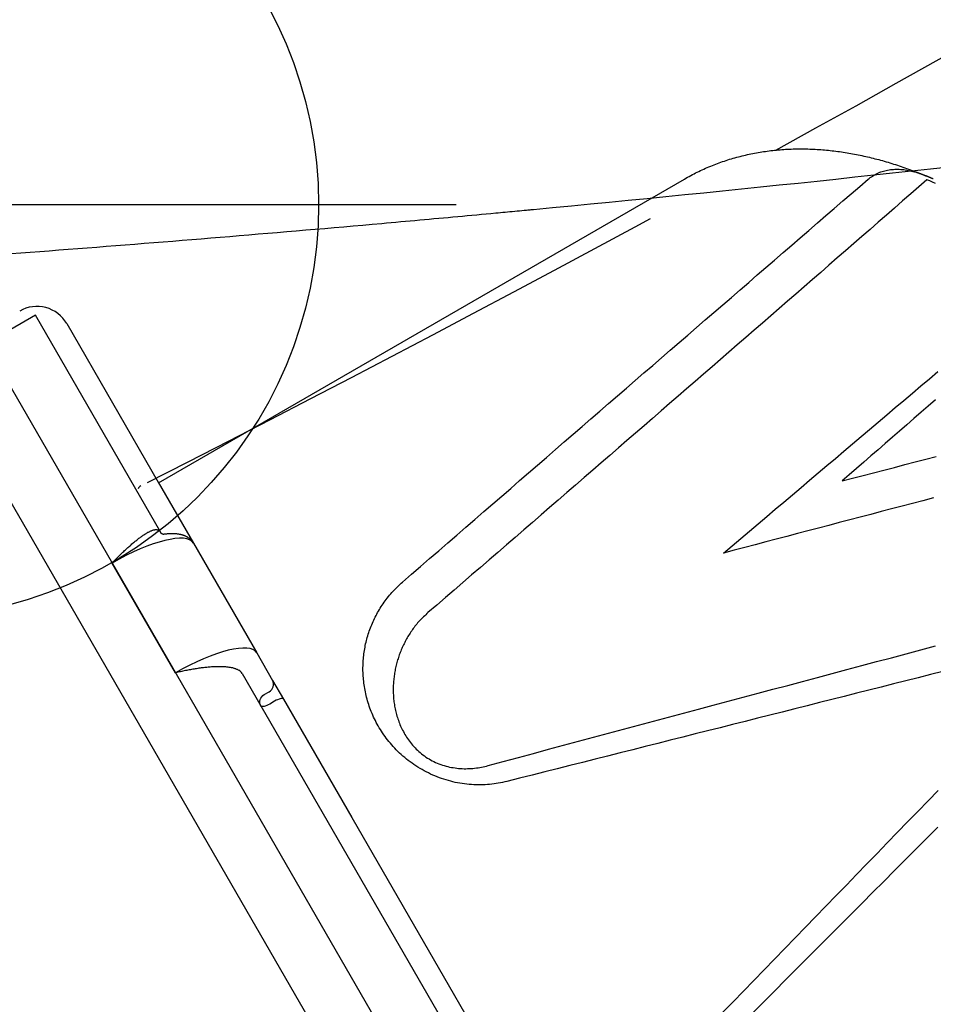
# Model space of a CAD drawing. Extents: x 5609 to 6037, y -5911 to -5491.
# Drawn here: x 5793 to 5813, y -5645 to -5623 of the extents above; entities that cross this region are included whole.
import ezdxf

# ---------------------------------------------------------------- set-up
doc = ezdxf.new("R2010")
doc.units = 0
doc.header["$MEASUREMENT"] = 0
doc.layers.get('0').update_dxf_attribs({"color": 5, "linetype": 'CONTINUOUS'})
doc.layers.add('FT', color=1, linetype='CONTINUOUS')

msp = doc.modelspace()

# ---------------------------------------------------------------- linework, layer by layer
msp.add_line((5791.269, -5628.927, 60), (5810.519, -5662.269, 60))
for points, elevation in [([(5853.894, -5604.674, 0), (5854.928, -5604.077, 0.071282)], 32), ([(5853.894, -5604.674, 0), (5854.929, -5604.077, 0.071282)], 20), ([(5825.294, -5621.186, 0), (5826.329, -5620.589, 0.071282)], 44.5), ([(5825.294, -5621.186, 0), (5826.329, -5620.589, 0.071282)], 44), ([(5793.909, -5630.001, 0.414214), (5792.885, -5629.726)], 60), ([(5798.629, -5638.176), (5798.621, -5638.168), (5798.606, -5638.164), (5798.586, -5638.164), (5798.561, -5638.168), (5798.533, -5638.176), (5798.502, -5638.188), (5798.47, -5638.202), (5798.438, -5638.22), (5798.33, -5638.282), (5798.298, -5638.3), (5798.265, -5638.314), (5798.235, -5638.326), (5798.207, -5638.334), (5798.182, -5638.338), (5798.162, -5638.338), (5798.147, -5638.334), (5798.138, -5638.326, -0.413848), (5798.212, -5638.078), (5798.32, -5638.015, 0.413851), (5798.393, -5637.767)], 60)]:
    msp.add_lwpolyline(points, format="xyb", dxfattribs=dict(elevation=elevation))
at = {"elevation": 60}
for points in [[(5809.353, -5626.222), (5810.229, -5625.739), (5811.104, -5625.255), (5811.977, -5624.768), (5812.85, -5624.28), (5813.722, -5623.79), (5814.592, -5623.298), (5815.462, -5622.805), (5816.331, -5622.309), (5817.198, -5621.812), (5818.065, -5621.313), (5818.93, -5620.812), (5819.795, -5620.309), (5820.658, -5619.804), (5821.52, -5619.298), (5822.382, -5618.79), (5824.482, -5617.572)], [(5795.909, -5633.465), (5807.362, -5626.853), (5807.396, -5626.833), (5807.431, -5626.813), (5807.466, -5626.794), (5807.501, -5626.775), (5807.537, -5626.756), (5807.572, -5626.738), (5807.608, -5626.72), (5807.643, -5626.702), (5807.679, -5626.685), (5807.715, -5626.668), (5807.752, -5626.651), (5807.788, -5626.634), (5807.824, -5626.618), (5807.861, -5626.602), (5807.898, -5626.587), (5807.935, -5626.571), (5807.972, -5626.556), (5808.009, -5626.541), (5808.046, -5626.527), (5808.083, -5626.513), (5808.121, -5626.499), (5808.159, -5626.486), (5808.196, -5626.473), (5808.234, -5626.46), (5808.272, -5626.447), (5808.31, -5626.435), (5808.348, -5626.423), (5808.386, -5626.411), (5808.425, -5626.4), (5808.463, -5626.389), (5808.502, -5626.378), (5808.54, -5626.368), (5808.579, -5626.358), (5808.618, -5626.348), (5808.657, -5626.339), (5808.696, -5626.33), (5808.735, -5626.321), (5808.774, -5626.312), (5808.813, -5626.304), (5808.852, -5626.296), (5808.891, -5626.288), (5808.931, -5626.281), (5808.97, -5626.274), (5809.01, -5626.267), (5809.049, -5626.261), (5809.089, -5626.255), (5809.129, -5626.249), (5809.168, -5626.244), (5809.208, -5626.238), (5809.248, -5626.234), (5809.288, -5626.229), (5809.328, -5626.225), (5809.368, -5626.221), (5809.408, -5626.217), (5809.448, -5626.214), (5809.488, -5626.211), (5809.528, -5626.208), (5809.568, -5626.205), (5809.608, -5626.203), (5809.649, -5626.201), (5809.689, -5626.2), (5809.729, -5626.198), (5809.769, -5626.197), (5809.81, -5626.196), (5809.85, -5626.196), (5809.891, -5626.196), (5809.931, -5626.196), (5809.971, -5626.196), (5810.012, -5626.197), (5810.052, -5626.198), (5810.093, -5626.199), (5810.133, -5626.2), (5810.174, -5626.202), (5810.214, -5626.204), (5810.255, -5626.207), (5810.295, -5626.209), (5810.336, -5626.212), (5810.377, -5626.215), (5810.417, -5626.219), (5810.458, -5626.222), (5810.498, -5626.226), (5810.539, -5626.23), (5810.58, -5626.235), (5810.62, -5626.24), (5810.661, -5626.245), (5810.702, -5626.25), (5810.742, -5626.255), (5810.783, -5626.261), (5810.823, -5626.267), (5810.864, -5626.274), (5810.905, -5626.28), (5810.945, -5626.287), (5810.986, -5626.294), (5811.027, -5626.301), (5811.067, -5626.309), (5811.108, -5626.317), (5811.149, -5626.325), (5811.189, -5626.333), (5811.23, -5626.342), (5811.27, -5626.351), (5811.311, -5626.36), (5811.352, -5626.369), (5811.392, -5626.379), (5811.433, -5626.388), (5811.474, -5626.398), (5811.514, -5626.409), (5811.555, -5626.419), (5811.595, -5626.43), (5811.636, -5626.441), (5811.676, -5626.452), (5811.717, -5626.464), (5811.758, -5626.476), (5811.798, -5626.487), (5811.839, -5626.5), (5811.879, -5626.512), (5811.92, -5626.525), (5811.96, -5626.538), (5812.001, -5626.551), (5812.041, -5626.564), (5812.082, -5626.578), (5812.122, -5626.592), (5812.162, -5626.606), (5812.203, -5626.62), (5812.243, -5626.634), (5812.284, -5626.649), (5812.324, -5626.664), (5812.365, -5626.679), (5812.405, -5626.694), (5812.445, -5626.711), (5812.486, -5626.727), (5812.526, -5626.744)], [(5801.222, -5635.626), (5801.419, -5635.456), (5801.616, -5635.285), (5801.814, -5635.115), (5802.011, -5634.944), (5802.207, -5634.774), (5802.404, -5634.604), (5802.6, -5634.434), (5802.796, -5634.264), (5802.992, -5634.094), (5803.188, -5633.925), (5803.383, -5633.756), (5803.579, -5633.587), (5803.774, -5633.418), (5803.969, -5633.249), (5804.163, -5633.081), (5804.358, -5632.912), (5804.552, -5632.744), (5804.746, -5632.576), (5804.94, -5632.409), (5805.133, -5632.241), (5805.327, -5632.074), (5805.52, -5631.907), (5805.713, -5631.74), (5805.905, -5631.573), (5806.098, -5631.407), (5806.29, -5631.241), (5806.482, -5631.075), (5806.674, -5630.909), (5806.865, -5630.743), (5807.056, -5630.578), (5807.247, -5630.413), (5807.437, -5630.248), (5807.628, -5630.084), (5807.818, -5629.919), (5808.007, -5629.755), (5808.197, -5629.592), (5808.386, -5629.428), (5808.574, -5629.265), (5808.763, -5629.102), (5808.951, -5628.939), (5809.139, -5628.777), (5809.327, -5628.615), (5809.514, -5628.453), (5809.701, -5628.291), (5809.887, -5628.13), (5810.073, -5627.969), (5810.259, -5627.809), (5810.444, -5627.649), (5810.628, -5627.49), (5810.813, -5627.33), (5810.997, -5627.171), (5811.181, -5627.012), (5811.364, -5626.854), (5811.388, -5626.837), (5811.412, -5626.82), (5811.436, -5626.803), (5811.46, -5626.787), (5811.484, -5626.772), (5811.509, -5626.757), (5811.535, -5626.743), (5811.561, -5626.73), (5811.588, -5626.717), (5811.616, -5626.706), (5811.644, -5626.696), (5811.672, -5626.687), (5811.701, -5626.678), (5811.73, -5626.67), (5811.76, -5626.664), (5811.79, -5626.658), (5811.821, -5626.652), (5811.852, -5626.648), (5811.883, -5626.644), (5811.914, -5626.642), (5811.946, -5626.64), (5811.978, -5626.639), (5812.01, -5626.639), (5812.042, -5626.639), (5812.075, -5626.641), (5812.108, -5626.644), (5812.141, -5626.647), (5812.174, -5626.652), (5812.207, -5626.657), (5812.241, -5626.664), (5812.274, -5626.671), (5812.308, -5626.679), (5812.341, -5626.687), (5812.375, -5626.695), (5812.409, -5626.704), (5812.416, -5626.706), (5812.423, -5626.708), (5812.43, -5626.711), (5812.438, -5626.713), (5812.445, -5626.715), (5812.452, -5626.718), (5812.46, -5626.72), (5812.467, -5626.723), (5812.474, -5626.725), (5812.481, -5626.728), (5812.489, -5626.73), (5812.496, -5626.733), (5812.504, -5626.735), (5812.511, -5626.738), (5812.518, -5626.741), (5812.526, -5626.743), (5812.533, -5626.746), (5812.541, -5626.749), (5812.548, -5626.752), (5812.556, -5626.755), (5812.563, -5626.758), (5812.571, -5626.761), (5812.578, -5626.764), (5812.586, -5626.767), (5812.593, -5626.77), (5812.601, -5626.773), (5812.608, -5626.776), (5812.616, -5626.779), (5812.623, -5626.782)], [(5812.829, -5626.95), (5812.768, -5626.922), (5812.706, -5626.894), (5812.645, -5626.867), (5812.469, -5627.021), (5812.292, -5627.175), (5812.116, -5627.329), (5811.939, -5627.483), (5811.762, -5627.638), (5811.585, -5627.792), (5811.407, -5627.948), (5811.229, -5628.103), (5811.051, -5628.259), (5810.872, -5628.415), (5810.692, -5628.571), (5810.512, -5628.728), (5810.332, -5628.884), (5810.152, -5629.041), (5809.971, -5629.199), (5809.79, -5629.356), (5809.608, -5629.514), (5809.427, -5629.672), (5809.245, -5629.83), (5809.063, -5629.988), (5808.88, -5630.146), (5808.698, -5630.305), (5808.515, -5630.464), (5808.331, -5630.623), (5808.148, -5630.782), (5807.964, -5630.942), (5807.78, -5631.101), (5807.595, -5631.261), (5807.411, -5631.421), (5807.226, -5631.581), (5807.041, -5631.742), (5806.856, -5631.902), (5806.67, -5632.063), (5806.485, -5632.224), (5806.299, -5632.385), (5806.112, -5632.546), (5805.926, -5632.707), (5805.739, -5632.869), (5805.553, -5633.031), (5805.366, -5633.192), (5805.178, -5633.354), (5804.991, -5633.516), (5804.804, -5633.679), (5804.616, -5633.841), (5804.428, -5634.003), (5804.24, -5634.166), (5804.051, -5634.329), (5803.863, -5634.492), (5803.674, -5634.655), (5803.486, -5634.818), (5803.296, -5634.981), (5803.107, -5635.145), (5802.918, -5635.308), (5802.728, -5635.472), (5802.538, -5635.636), (5802.348, -5635.801), (5802.158, -5635.965), (5801.967, -5636.129), (5801.777, -5636.293)], [(5812.782, -5626.85), (5812.777, -5626.848), (5812.772, -5626.846), (5812.768, -5626.844), (5812.763, -5626.842), (5812.758, -5626.839), (5812.752, -5626.837), (5812.747, -5626.835), (5812.742, -5626.832), (5812.736, -5626.83), (5812.73, -5626.828), (5812.725, -5626.825), (5812.719, -5626.822), (5812.713, -5626.82), (5812.707, -5626.817), (5812.701, -5626.815), (5812.695, -5626.812), (5812.689, -5626.81), (5812.683, -5626.807), (5812.677, -5626.804), (5812.67, -5626.802), (5812.664, -5626.799), (5812.658, -5626.796), (5812.651, -5626.794), (5812.645, -5626.791), (5812.638, -5626.788), (5812.632, -5626.786), (5812.625, -5626.783), (5812.618, -5626.78), (5812.612, -5626.777)], [(5795.666, -5633.461), (5796.556, -5633.006), (5797.446, -5632.55), (5798.335, -5632.092), (5799.223, -5631.632), (5800.11, -5631.171), (5800.996, -5630.708), (5801.882, -5630.243), (5802.766, -5629.776), (5803.649, -5629.307), (5804.532, -5628.837), (5805.413, -5628.364), (5806.294, -5627.89), (5806.621, -5627.713)], [(5797.659, -5637.549), (5797.648, -5637.543), (5797.637, -5637.538), (5797.626, -5637.533), (5797.615, -5637.528), (5797.603, -5637.523), (5797.592, -5637.519), (5797.579, -5637.514), (5797.567, -5637.51), (5797.553, -5637.506), (5797.539, -5637.502), (5797.525, -5637.498), (5797.51, -5637.495), (5797.495, -5637.492), (5797.479, -5637.489), (5797.462, -5637.486), (5797.446, -5637.484), (5797.428, -5637.482), (5797.411, -5637.479), (5797.393, -5637.478), (5797.375, -5637.476), (5797.356, -5637.475), (5797.337, -5637.473), (5797.318, -5637.472), (5797.298, -5637.471), (5797.278, -5637.471), (5797.258, -5637.47), (5797.237, -5637.47), (5797.216, -5637.47), (5797.194, -5637.471), (5797.173, -5637.471), (5797.151, -5637.472), (5797.128, -5637.472), (5797.106, -5637.474), (5797.083, -5637.475), (5797.059, -5637.476), (5797.036, -5637.478), (5797.012, -5637.48), (5796.988, -5637.482), (5796.964, -5637.484), (5796.939, -5637.487), (5796.915, -5637.489), (5796.89, -5637.492), (5796.865, -5637.495), (5796.839, -5637.498), (5796.814, -5637.502), (5796.788, -5637.505), (5796.762, -5637.509), (5796.736, -5637.513), (5796.71, -5637.517), (5796.683, -5637.521), (5796.657, -5637.525), (5796.63, -5637.53), (5796.604, -5637.535), (5796.577, -5637.54), (5796.55, -5637.545), (5796.523, -5637.55), (5796.496, -5637.555), (5796.469, -5637.561), (5796.441, -5637.566), (5796.414, -5637.572), (5796.387, -5637.578), (5796.36, -5637.584), (5796.332, -5637.59), (5796.305, -5637.597), (5796.278, -5637.603), (5794.898, -5635.213), (5794.916, -5635.194), (5794.934, -5635.175), (5794.952, -5635.156), (5794.97, -5635.138), (5794.988, -5635.119), (5795.006, -5635.101), (5795.024, -5635.083), (5795.042, -5635.065), (5795.06, -5635.047), (5795.079, -5635.029), (5795.097, -5635.011), (5795.115, -5634.994), (5795.133, -5634.976), (5795.152, -5634.959), (5795.17, -5634.942), (5795.188, -5634.925), (5795.206, -5634.908), (5795.224, -5634.892), (5795.242, -5634.876), (5795.26, -5634.86), (5795.278, -5634.844), (5795.296, -5634.828), (5795.313, -5634.813), (5795.331, -5634.798), (5795.348, -5634.783), (5795.366, -5634.768), (5795.383, -5634.754), (5795.4, -5634.74), (5795.417, -5634.726), (5795.434, -5634.713), (5795.45, -5634.699), (5795.467, -5634.687), (5795.483, -5634.674), (5795.499, -5634.662), (5795.515, -5634.65), (5795.531, -5634.639), (5795.547, -5634.627), (5795.562, -5634.617), (5795.577, -5634.606), (5795.592, -5634.596), (5795.607, -5634.587), (5795.622, -5634.577), (5795.636, -5634.568), (5795.65, -5634.56), (5795.664, -5634.552), (5795.677, -5634.544), (5795.691, -5634.537), (5795.704, -5634.53), (5795.716, -5634.524), (5795.729, -5634.518), (5795.741, -5634.513), (5795.753, -5634.508), (5795.765, -5634.503), (5795.776, -5634.499), (5795.787, -5634.496), (5795.798, -5634.493), (5795.808, -5634.49), (5795.818, -5634.488), (5795.828, -5634.487), (5795.838, -5634.486), (5795.847, -5634.485), (5795.856, -5634.485), (5795.865, -5634.485), (5795.873, -5634.486), (5795.882, -5634.488), (5795.889, -5634.49), (5795.897, -5634.492), (5795.904, -5634.495), (5795.911, -5634.499), (5795.917, -5634.503), (5795.924, -5634.507), (5795.929, -5634.513), (5795.935, -5634.519), (5795.94, -5634.525), (5795.946, -5634.532), (5795.951, -5634.538), (5795.956, -5634.545), (5793.226, -5629.818), (5792.144, -5630.443)], [(5793.909, -5630.001), (5795.902, -5633.452), (5796.668, -5634.779)], [(5791.061, -5631.068), (5808.561, -5661.378)], [(5812.785, -5633.795), (5812.558, -5633.855), (5812.331, -5633.914), (5812.104, -5633.974), (5811.877, -5634.034), (5811.649, -5634.093), (5811.421, -5634.153), (5811.194, -5634.213), (5810.965, -5634.273), (5810.737, -5634.333), (5810.509, -5634.393), (5810.28, -5634.453), (5810.052, -5634.513), (5809.823, -5634.573), (5809.594, -5634.633), (5809.365, -5634.693), (5809.135, -5634.754), (5808.906, -5634.814), (5808.676, -5634.875), (5808.447, -5634.936), (5808.217, -5634.996), (5808.405, -5634.837), (5808.592, -5634.678), (5808.78, -5634.519), (5808.967, -5634.36), (5809.155, -5634.201), (5809.342, -5634.042), (5809.529, -5633.884), (5809.716, -5633.725), (5809.904, -5633.567), (5810.091, -5633.408), (5810.278, -5633.25), (5810.464, -5633.092), (5810.651, -5632.934), (5810.838, -5632.776), (5811.024, -5632.618), (5811.211, -5632.46), (5811.397, -5632.302), (5811.583, -5632.144), (5811.77, -5631.986), (5811.956, -5631.829), (5812.142, -5631.671), (5812.328, -5631.514), (5812.513, -5631.356), (5812.699, -5631.199), (5812.884, -5631.042)], [(5812.829, -5631.66), (5812.673, -5631.795), (5812.518, -5631.931), (5812.362, -5632.067), (5812.206, -5632.202), (5812.049, -5632.338), (5811.893, -5632.474), (5811.737, -5632.61), (5811.581, -5632.746), (5811.424, -5632.882), (5811.268, -5633.018), (5811.111, -5633.154), (5810.955, -5633.29), (5810.798, -5633.426), (5811.026, -5633.367), (5811.254, -5633.308), (5811.482, -5633.248), (5811.71, -5633.189), (5811.937, -5633.13), (5812.165, -5633.07), (5812.392, -5633.011), (5812.619, -5632.952), (5812.846, -5632.893)], [(5795.524, -5633.533), (5795.524, -5633.533)], [(5795.524, -5633.533), (5795.524, -5633.533)], [(5796.011, -5634.585), (5796.011, -5634.585), (5796.011, -5634.585), (5796.011, -5634.585), (5796.01, -5634.585), (5796.009, -5634.585), (5796.008, -5634.585), (5796.007, -5634.585), (5796.005, -5634.585), (5796.003, -5634.584), (5796.001, -5634.584), (5795.999, -5634.584), (5795.997, -5634.583), (5795.995, -5634.582), (5795.992, -5634.581), (5795.99, -5634.58), (5795.987, -5634.579), (5795.985, -5634.578), (5795.982, -5634.577), (5795.98, -5634.576), (5795.978, -5634.574), (5795.975, -5634.573), (5795.973, -5634.571), (5795.971, -5634.569), (5795.969, -5634.568), (5795.967, -5634.566), (5795.965, -5634.564), (5795.963, -5634.563), (5795.961, -5634.561), (5795.96, -5634.56), (5795.959, -5634.559), (5795.958, -5634.557), (5795.957, -5634.556), (5795.957, -5634.555), (5795.956, -5634.554), (5795.955, -5634.553)], [(5796.011, -5634.584), (5796.024, -5634.582), (5796.038, -5634.58), (5796.051, -5634.578), (5796.064, -5634.577), (5796.077, -5634.575), (5796.089, -5634.574), (5796.102, -5634.573), (5796.114, -5634.572), (5796.126, -5634.571), (5796.139, -5634.57), (5796.151, -5634.57), (5796.163, -5634.569), (5796.175, -5634.569), (5796.187, -5634.569), (5796.198, -5634.569), (5796.21, -5634.568), (5796.222, -5634.569), (5796.233, -5634.569), (5796.245, -5634.569), (5796.256, -5634.57), (5796.268, -5634.57), (5796.279, -5634.571), (5796.29, -5634.572), (5796.301, -5634.573), (5796.312, -5634.574), (5796.323, -5634.576), (5796.334, -5634.577), (5796.344, -5634.579), (5796.355, -5634.581), (5796.365, -5634.582), (5796.376, -5634.585), (5796.386, -5634.587), (5796.397, -5634.589), (5796.407, -5634.592), (5796.417, -5634.595), (5796.427, -5634.598), (5796.437, -5634.601), (5796.447, -5634.604), (5796.457, -5634.608), (5796.467, -5634.611), (5796.477, -5634.615), (5796.486, -5634.62), (5796.496, -5634.624), (5796.505, -5634.628), (5796.514, -5634.633), (5796.524, -5634.638), (5796.533, -5634.643), (5796.542, -5634.649), (5796.55, -5634.655), (5796.559, -5634.661), (5796.568, -5634.667), (5796.576, -5634.673), (5796.584, -5634.68), (5796.592, -5634.687), (5796.6, -5634.694), (5796.608, -5634.701), (5796.616, -5634.709), (5796.623, -5634.717), (5796.63, -5634.725), (5796.637, -5634.733), (5796.643, -5634.742), (5796.649, -5634.75), (5796.655, -5634.759), (5796.661, -5634.768), (5796.667, -5634.777), (5798.047, -5637.168), (5798.393, -5637.767), (5798.629, -5638.176), (5800.118, -5640.755), (5804.7, -5648.691)], [(5803.497, -5639.969), (5803.451, -5639.979), (5803.404, -5639.989), (5803.357, -5639.998), (5803.31, -5640.007), (5803.263, -5640.015), (5803.216, -5640.022), (5803.168, -5640.028), (5803.119, -5640.033), (5803.071, -5640.037), (5803.022, -5640.04), (5802.973, -5640.042), (5802.923, -5640.043), (5802.874, -5640.043), (5802.824, -5640.042), (5802.774, -5640.04), (5802.724, -5640.037), (5802.674, -5640.033), (5802.624, -5640.028), (5802.574, -5640.022), (5802.523, -5640.015), (5802.473, -5640.007), (5802.423, -5639.998), (5802.372, -5639.988), (5802.322, -5639.976), (5802.272, -5639.964), (5802.222, -5639.951), (5802.173, -5639.936), (5802.123, -5639.921), (5802.074, -5639.905), (5802.025, -5639.887), (5801.976, -5639.868), (5801.928, -5639.849), (5801.88, -5639.828), (5801.833, -5639.807), (5801.786, -5639.784), (5801.74, -5639.761), (5801.694, -5639.736), (5801.648, -5639.711), (5801.604, -5639.685), (5801.559, -5639.658), (5801.516, -5639.631), (5801.473, -5639.602), (5801.431, -5639.573), (5801.39, -5639.543), (5801.349, -5639.512), (5801.31, -5639.481), (5801.271, -5639.449), (5801.232, -5639.416), (5801.195, -5639.383), (5801.159, -5639.349), (5801.123, -5639.315), (5801.088, -5639.28), (5801.054, -5639.245), (5801.021, -5639.21), (5800.989, -5639.174), (5800.958, -5639.137), (5800.928, -5639.101), (5800.898, -5639.064), (5800.87, -5639.027), (5800.842, -5638.989), (5800.815, -5638.951), (5800.789, -5638.913), (5800.764, -5638.875), (5800.74, -5638.837), (5800.717, -5638.799), (5800.694, -5638.76), (5800.673, -5638.721), (5800.652, -5638.682), (5800.632, -5638.643), (5800.612, -5638.605), (5800.594, -5638.566), (5800.576, -5638.526), (5800.559, -5638.487), (5800.543, -5638.448), (5800.528, -5638.409), (5800.513, -5638.37), (5800.499, -5638.331), (5800.486, -5638.292), (5800.474, -5638.253), (5800.462, -5638.214), (5800.451, -5638.175), (5800.441, -5638.136), (5800.431, -5638.097), (5800.422, -5638.058), (5800.414, -5638.019), (5800.406, -5637.98), (5800.399, -5637.942), (5800.392, -5637.903), (5800.387, -5637.865), (5800.382, -5637.826), (5800.377, -5637.788), (5800.373, -5637.75), (5800.37, -5637.712), (5800.367, -5637.674), (5800.365, -5637.636), (5800.363, -5637.598), (5800.362, -5637.56), (5800.362, -5637.523), (5800.362, -5637.485), (5800.363, -5637.448), (5800.364, -5637.41), (5800.366, -5637.373), (5800.368, -5637.336), (5800.371, -5637.299), (5800.374, -5637.263), (5800.378, -5637.226), (5800.383, -5637.19), (5800.388, -5637.153), (5800.393, -5637.117), (5800.399, -5637.081), (5800.406, -5637.045), (5800.413, -5637.009), (5800.42, -5636.973), (5800.428, -5636.938), (5800.437, -5636.902), (5800.446, -5636.867), (5800.456, -5636.832), (5800.466, -5636.797), (5800.477, -5636.762), (5800.488, -5636.727), (5800.5, -5636.693), (5800.512, -5636.658), (5800.525, -5636.624), (5800.538, -5636.59), (5800.552, -5636.556), (5800.566, -5636.522), (5800.581, -5636.489), (5800.596, -5636.455), (5800.612, -5636.422), (5800.629, -5636.389), (5800.646, -5636.356), (5800.663, -5636.323), (5800.681, -5636.29), (5800.7, -5636.258), (5800.719, -5636.225), (5800.738, -5636.193), (5800.758, -5636.161), (5800.779, -5636.13), (5800.8, -5636.098), (5800.822, -5636.067), (5800.844, -5636.036), (5800.867, -5636.005), (5800.891, -5635.974), (5800.915, -5635.944), (5800.94, -5635.913), (5800.965, -5635.883), (5800.991, -5635.854), (5801.018, -5635.825), (5801.046, -5635.796), (5801.074, -5635.767), (5801.103, -5635.739), (5801.132, -5635.71), (5801.162, -5635.682), (5801.192, -5635.654), (5801.222, -5635.626)], [(5801.777, -5636.293), (5801.753, -5636.315), (5801.73, -5636.337), (5801.707, -5636.359), (5801.683, -5636.381), (5801.661, -5636.404), (5801.638, -5636.426), (5801.616, -5636.449), (5801.594, -5636.472), (5801.573, -5636.495), (5801.553, -5636.518), (5801.533, -5636.542), (5801.513, -5636.566), (5801.494, -5636.59), (5801.476, -5636.614), (5801.458, -5636.639), (5801.44, -5636.663), (5801.423, -5636.688), (5801.406, -5636.713), (5801.389, -5636.738), (5801.373, -5636.764), (5801.357, -5636.789), (5801.342, -5636.814), (5801.326, -5636.84), (5801.312, -5636.866), (5801.297, -5636.892), (5801.283, -5636.918), (5801.27, -5636.944), (5801.257, -5636.97), (5801.244, -5636.997), (5801.231, -5637.023), (5801.219, -5637.05), (5801.207, -5637.077), (5801.196, -5637.104), (5801.185, -5637.131), (5801.174, -5637.158), (5801.164, -5637.185), (5801.153, -5637.213), (5801.144, -5637.24), (5801.134, -5637.268), (5801.125, -5637.296), (5801.117, -5637.323), (5801.108, -5637.351), (5801.101, -5637.379), (5801.093, -5637.408), (5801.086, -5637.436), (5801.079, -5637.464), (5801.072, -5637.493), (5801.066, -5637.521), (5801.061, -5637.55), (5801.055, -5637.579), (5801.05, -5637.608), (5801.046, -5637.637), (5801.041, -5637.666), (5801.038, -5637.695), (5801.034, -5637.724), (5801.031, -5637.754), (5801.028, -5637.783), (5801.026, -5637.813), (5801.024, -5637.842), (5801.023, -5637.872), (5801.022, -5637.902), (5801.021, -5637.932), (5801.021, -5637.962), (5801.021, -5637.992), (5801.021, -5638.022), (5801.022, -5638.052), (5801.024, -5638.082), (5801.025, -5638.113), (5801.028, -5638.143), (5801.03, -5638.174), (5801.034, -5638.204), (5801.037, -5638.235), (5801.041, -5638.265), (5801.046, -5638.296), (5801.051, -5638.327), (5801.057, -5638.358), (5801.063, -5638.389), (5801.07, -5638.42), (5801.077, -5638.451), (5801.085, -5638.482), (5801.093, -5638.513), (5801.102, -5638.544), (5801.112, -5638.575), (5801.122, -5638.606), (5801.132, -5638.637), (5801.144, -5638.668), (5801.156, -5638.699), (5801.168, -5638.73), (5801.181, -5638.761), (5801.195, -5638.792), (5801.21, -5638.823), (5801.225, -5638.853), (5801.241, -5638.884), (5801.258, -5638.915), (5801.275, -5638.945), (5801.294, -5638.975), (5801.313, -5639.005), (5801.333, -5639.035), (5801.353, -5639.065), (5801.375, -5639.094), (5801.397, -5639.123), (5801.42, -5639.152), (5801.444, -5639.18), (5801.469, -5639.208), (5801.495, -5639.236), (5801.521, -5639.263), (5801.549, -5639.29), (5801.577, -5639.316), (5801.607, -5639.341), (5801.637, -5639.366), (5801.668, -5639.39), (5801.699, -5639.414), (5801.732, -5639.436), (5801.765, -5639.458), (5801.8, -5639.479), (5801.834, -5639.499), (5801.87, -5639.518), (5801.906, -5639.536), (5801.942, -5639.553), (5801.98, -5639.57), (5802.017, -5639.585), (5802.055, -5639.599), (5802.093, -5639.612), (5802.132, -5639.624), (5802.171, -5639.635), (5802.21, -5639.645), (5802.249, -5639.654), (5802.288, -5639.662), (5802.328, -5639.668), (5802.367, -5639.674), (5802.407, -5639.679), (5802.446, -5639.683), (5802.485, -5639.686), (5802.524, -5639.688), (5802.563, -5639.69), (5802.602, -5639.69), (5802.641, -5639.689), (5802.68, -5639.688), (5802.718, -5639.686), (5802.756, -5639.683), (5802.794, -5639.679), (5802.832, -5639.675), (5802.87, -5639.67), (5802.907, -5639.664), (5802.943, -5639.657), (5802.98, -5639.649), (5803.016, -5639.641), (5803.052, -5639.632), (5803.088, -5639.624)], [(5803.088, -5639.624), (5803.417, -5639.534), (5803.746, -5639.445), (5804.074, -5639.356), (5804.402, -5639.267), (5804.73, -5639.179), (5805.058, -5639.091), (5805.385, -5639.003), (5805.712, -5638.915), (5806.039, -5638.828), (5806.365, -5638.741), (5806.691, -5638.654), (5807.017, -5638.567), (5807.342, -5638.48), (5807.668, -5638.394), (5807.992, -5638.307), (5808.317, -5638.221), (5808.641, -5638.135), (5808.966, -5638.048), (5809.289, -5637.962), (5809.613, -5637.876), (5809.936, -5637.79), (5810.259, -5637.704), (5810.582, -5637.618), (5810.904, -5637.532), (5811.226, -5637.446), (5811.548, -5637.36), (5811.87, -5637.274), (5812.191, -5637.189), (5812.512, -5637.103), (5812.833, -5637.017)], [(5797.73, -5637.618), (5806.222, -5652.328)], [(5812.992, -5637.575), (5812.724, -5637.642), (5812.456, -5637.71), (5812.188, -5637.777), (5811.92, -5637.845), (5811.651, -5637.913), (5811.382, -5637.981), (5811.113, -5638.049), (5810.844, -5638.117), (5810.575, -5638.184), (5810.305, -5638.252), (5810.036, -5638.32), (5809.766, -5638.388), (5809.495, -5638.457), (5809.225, -5638.525), (5808.954, -5638.593), (5808.683, -5638.661), (5808.412, -5638.729), (5808.141, -5638.798), (5807.869, -5638.866), (5807.598, -5638.934), (5807.326, -5639.003), (5807.054, -5639.071), (5806.781, -5639.14), (5806.509, -5639.209), (5806.236, -5639.277), (5805.963, -5639.346), (5805.69, -5639.415), (5805.416, -5639.484), (5805.143, -5639.553), (5804.869, -5639.622), (5804.595, -5639.691), (5804.321, -5639.761), (5804.046, -5639.83), (5803.772, -5639.9), (5803.497, -5639.969)], [(5808.201, -5644.995), (5808.426, -5644.763), (5808.651, -5644.531), (5808.876, -5644.3), (5809.101, -5644.068), (5809.325, -5643.837), (5809.55, -5643.606), (5809.774, -5643.375), (5809.997, -5643.144), (5810.221, -5642.913), (5810.444, -5642.683), (5810.668, -5642.453), (5810.891, -5642.223), (5811.114, -5641.993), (5811.336, -5641.763), (5811.559, -5641.534), (5811.781, -5641.305), (5812.003, -5641.076), (5812.225, -5640.848), (5812.447, -5640.619), (5812.669, -5640.391), (5812.89, -5640.163)], [(5812.884, -5640.962), (5812.648, -5641.198), (5812.413, -5641.434), (5812.177, -5641.671), (5811.94, -5641.908), (5811.704, -5642.145), (5811.467, -5642.382), (5811.231, -5642.62), (5810.994, -5642.858), (5810.757, -5643.096), (5810.519, -5643.334), (5810.282, -5643.572), (5810.044, -5643.811), (5809.806, -5644.05), (5809.568, -5644.289), (5809.329, -5644.528), (5809.09, -5644.767), (5808.851, -5645.006)]]:
    msp.add_lwpolyline(points, dxfattribs=at)
msp.add_arc((5795.58, -5633.645, 60), 0.125, 116.8826, 157.2731)
for centre, major_axis, ratio, end_param in [((5795.152, -5635.652, 60), (1.516, 0.875), 0.290107, 1.570796), ((5796.532, -5638.043, 60), (1.516, 0.875), 0.290107, 1.570796), ((5796.648, -5638.243, 60), (1.083, 0.625), 0.373658, 0.207447)]:
    msp.add_ellipse(centre, major_axis=major_axis, ratio=ratio, start_param=0, end_param=end_param)
msp.add_open_spline([(5645.655, -5620.065, 157), (5654.333, -5621.719, 157), (5663.04, -5623.167, 157), (5676.13, -5625.029, 157), (5680.498, -5625.598, 157), (5687.056, -5626.375, 157), (5689.242, -5626.62, 157), (5692.524, -5626.97, 157), (5694.164, -5627.14, 157), (5696.079, -5627.33, 157), (5697.037, -5627.422, 157), (5697.516, -5627.468, 157), (5697.755, -5627.491, 157), (5697.875, -5627.502, 157), (5697.926, -5627.507, 157), (5697.96, -5627.51, 157), (5697.977, -5627.512, 157), (5706.815, -5628.349, 157), (5715.652, -5628.975, 157), (5728.918, -5629.601, 157), (5733.341, -5629.758, 157), (5742.189, -5629.967, 157), (5746.613, -5630.019, 157), (5759.884, -5630.019, 157), (5768.734, -5629.81, 157), (5782, -5629.184, 157), (5786.42, -5628.923, 157), (5793.046, -5628.453, 157), (5795.254, -5628.283, 157), (5798.565, -5628.009, 157), (5800.219, -5627.868, 157), (5802.15, -5627.693, 157), (5803.115, -5627.604, 157), (5803.597, -5627.559, 157), (5803.838, -5627.536, 157), (5803.959, -5627.525, 157), (5804.01, -5627.52, 157), (5804.045, -5627.517, 157), (5804.062, -5627.515, 157), (5808.47, -5627.098, 157), (5812.858, -5626.631, 157), (5819.434, -5625.852, 157), (5821.625, -5625.579, 157), (5824.909, -5625.151, 157), (5826.551, -5624.932, 157), (5828.466, -5624.668, 157), (5829.423, -5624.534, 157), (5829.901, -5624.466, 157), (5830.141, -5624.432, 157), (5830.26, -5624.415, 157), (5830.312, -5624.408, 157), (5830.346, -5624.403, 157), (5830.363, -5624.4, 157), (5839.08, -5623.159, 157), (5847.763, -5621.715, 157), (5856.418, -5620.065, 157)], degree=3, knots=[0, 0, 0, 0, 0.125, 0.125, 0.1875, 0.1875, 0.21875, 0.21875, 0.234375, 0.242188, 0.246094, 0.248047, 0.249023, 0.249512, 0.249756, 0.249756, 0.25, 0.25, 0.375, 0.375, 0.4375, 0.4375, 0.5, 0.5, 0.625, 0.625, 0.6875, 0.6875, 0.71875, 0.71875, 0.734375, 0.742188, 0.746094, 0.748047, 0.749023, 0.749512, 0.749756, 0.749756, 0.75, 0.75, 0.8125, 0.8125, 0.84375, 0.84375, 0.859375, 0.867188, 0.871094, 0.873047, 0.874023, 0.874512, 0.874756, 0.874756, 0.875, 0.875, 1, 1, 1, 1])
at = {"layer": 'FT'}
msp.add_line((5802.394, -5627.411), (5778.394, -5627.411), dxfattribs=at)
msp.add_circle((5790.394, -5627.411), 9, dxfattribs=at)

doc.saveas('drawing.dxf')
